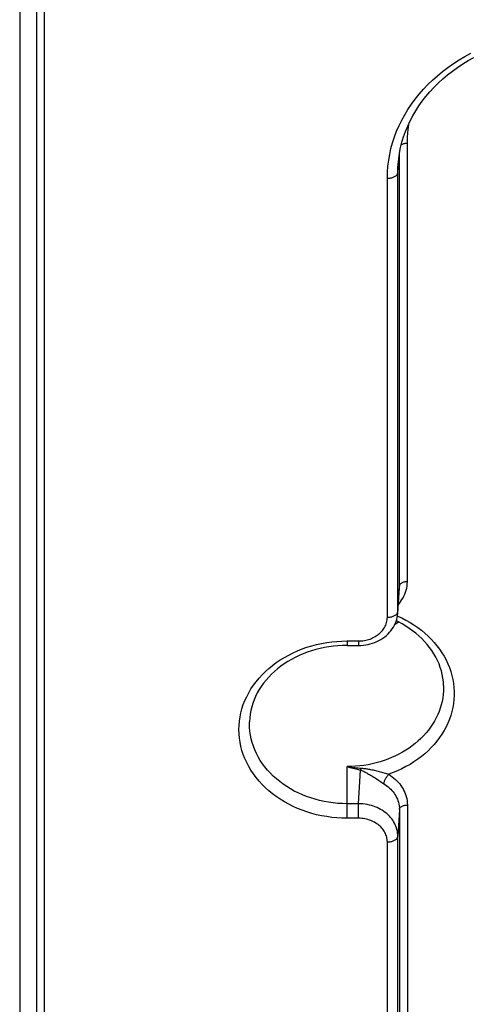
# Model space of a CAD drawing. Units: millimetres. Extents: x -52 to 217, y -54 to 54.
# Drawn here: x 59 to 77, y -31 to 6 of the extents above; entities that cross this region are included whole.
import ezdxf

# ---------------------------------------------------------------- set-up
doc = ezdxf.new("R2010")
doc.units = ezdxf.units.MM
doc.header["$LTSCALE"] = 16.335
doc.layers.get('0').update_dxf_attribs({"linetype": 'CONTINUOUS'})
doc.layers.add('RACCORDO', color=7, linetype='CONTINUOUS')

msp = doc.modelspace()

# ---------------------------------------------------------------- linework, layer by layer
at = {"color": 7, "linetype": 'CONTINUOUS'}
msp.add_lwpolyline([(73.851, -16.945), (73.761, -17.005), (73.709, -17.035)], dxfattribs=at)
at = {"layer": 'RACCORDO', "color": 7, "linetype": 'CONTINUOUS'}
for p, q in [((59.449, 27.791), (59.449, -42.897)), ((73.823, -16.604), (73.883, -15.639)), ((71.895, -17.834), (72.325, -17.834))]:
    msp.add_line(p, q, dxfattribs=at)
at = {"layer": 'RACCORDO', "color": 250, "linetype": 'CONTINUOUS'}
for p, q in [((60.085, 16.825), (60.085, -52.821)), ((60.385, 16.659), (60.385, -52.987)), ((74.185, -15.41), (74.185, 1.246)), ((73.885, -15.577), (73.885, 0.856)), ((73.825, 0.14), (73.86, 0.685)), ((73.825, -16.541), (73.825, 0.14)), ((73.425, -16.762), (73.425, -0.082)), ((73.825, -16.541), (73.885, -15.577)), ((73.883, -15.639), (73.885, -15.577)), ((73.822, -16.56), (73.825, -16.541)), ((73.823, -16.603), (73.825, -16.541)), ((71.895, -17.663), (71.895, -17.834)), ((71.895, -17.663), (72.325, -17.663)), ((72.325, -17.663), (72.325, -17.834)), ((75.563, -19.354), (75.564, -19.429)), ((68.184, -20.805), (68.185, -20.73)), ((71.895, -24.399), (71.895, -22.435)), ((71.895, -22.435), (72.004, -22.464)), ((72.004, -22.464), (72.222, -22.521)), ((72.222, -22.521), (72.401, -22.567)), ((72.325, -23.846), (72.401, -22.567)), ((72.325, -23.846), (71.895, -23.846)), ((72.325, -24.399), (72.325, -23.846)), ((74.185, -23.898), (74.185, -34.82)), ((73.885, -24.064), (73.825, -25.078)), ((73.885, -24.064), (73.885, -34.986)), ((72.325, -24.399), (71.895, -24.399)), ((73.425, -36.246), (73.425, -25.299)), ((73.825, -36.025), (73.825, -25.078))]:
    msp.add_line(p, q, dxfattribs=at)
for points in [[(73.425, -0.082), (73.431, 0.149), (73.448, 0.377), (73.476, 0.603), (73.515, 0.827), (73.564, 1.049), (73.625, 1.269), (73.696, 1.488), (73.778, 1.705), (73.871, 1.918), (73.974, 2.127), (74.087, 2.334), (74.209, 2.536), (74.342, 2.734), (74.484, 2.927), (74.635, 3.116), (74.796, 3.299), (74.965, 3.478), (75.143, 3.65), (75.329, 3.816), (75.523, 3.977), (75.725, 4.131), (75.934, 4.278), (76.15, 4.418), (76.373, 4.55), (76.602, 4.676)], [(74.185, 1.246), (74.19, 1.455), (74.206, 1.661), (74.231, 1.864), (74.26, 2.032)], [(74.185, 1.246), (74.154, 1.245), (74.124, 1.242), (74.094, 1.238), (74.065, 1.231), (74.038, 1.224), (74.012, 1.214), (73.988, 1.203), (73.966, 1.191), (73.954, 1.183)], [(73.825, 0.14), (73.83, 0.356), (73.834, 0.42)], [(73.425, -0.082), (73.459, -0.081), (73.493, -0.078), (73.526, -0.074), (73.559, -0.068), (73.59, -0.061), (73.621, -0.052), (73.65, -0.042), (73.677, -0.03), (73.703, -0.017), (73.726, -0.003), (73.748, 0.012), (73.767, 0.029), (73.783, 0.046), (73.797, 0.064), (73.808, 0.082), (73.817, 0.101), (73.822, 0.12), (73.825, 0.14)], [(73.843, -16.274), (73.844, -16.273), (73.894, -16.214), (73.94, -16.153), (73.982, -16.09), (74.021, -16.024), (74.057, -15.956), (74.089, -15.886), (74.117, -15.812), (74.141, -15.735), (74.16, -15.656), (74.173, -15.576), (74.181, -15.494), (74.185, -15.41)], [(74.185, -15.41), (74.154, -15.411), (74.124, -15.414), (74.094, -15.419), (74.065, -15.425), (74.038, -15.433), (74.012, -15.442), (73.988, -15.453), (73.966, -15.465), (73.946, -15.478), (73.929, -15.493), (73.914, -15.509), (73.902, -15.525), (73.893, -15.542), (73.888, -15.559), (73.885, -15.577)], [(72.325, -17.663), (72.383, -17.662), (72.441, -17.658), (72.497, -17.652), (72.553, -17.644), (72.607, -17.633), (72.661, -17.62), (72.714, -17.605), (72.766, -17.588), (72.817, -17.568), (72.866, -17.547), (72.914, -17.523), (72.961, -17.497), (73.006, -17.47), (73.049, -17.44), (73.091, -17.409), (73.13, -17.376), (73.167, -17.342), (73.202, -17.306), (73.235, -17.269), (73.265, -17.23), (73.293, -17.19), (73.319, -17.148), (73.342, -17.105), (73.363, -17.06), (73.381, -17.013), (73.397, -16.965), (73.409, -16.915), (73.418, -16.865), (73.423, -16.814), (73.425, -16.762)], [(73.425, -16.762), (73.459, -16.762), (73.493, -16.759), (73.526, -16.755), (73.559, -16.749), (73.59, -16.742), (73.621, -16.733), (73.65, -16.723), (73.677, -16.711), (73.703, -16.698), (73.726, -16.684)], [(73.81, -16.713), (73.813, -16.714), (73.976, -16.789), (74.134, -16.871), (74.288, -16.958), (74.437, -17.051), (74.58, -17.149), (74.718, -17.253), (74.849, -17.362), (74.975, -17.475), (75.094, -17.594), (75.206, -17.716), (75.311, -17.843), (75.409, -17.973), (75.5, -18.107), (75.583, -18.245), (75.658, -18.385), (75.725, -18.528), (75.784, -18.673), (75.835, -18.821), (75.878, -18.97), (75.912, -19.12), (75.938, -19.272), (75.955, -19.425), (75.963, -19.578), (75.963, -19.731), (75.955, -19.884), (75.938, -20.036), (75.912, -20.188), (75.878, -20.339), (75.835, -20.488), (75.784, -20.635), (75.725, -20.781), (75.658, -20.923), (75.583, -21.064), (75.5, -21.201), (75.409, -21.335), (75.311, -21.466), (75.206, -21.592), (75.094, -21.715), (74.975, -21.833), (74.849, -21.947), (74.718, -22.055), (74.58, -22.159), (74.437, -22.258), (74.288, -22.35), (74.134, -22.438), (73.976, -22.519), (73.813, -22.594), (73.647, -22.663), (73.476, -22.726)], [(73.726, -16.684), (73.748, -16.669), (73.767, -16.652), (73.783, -16.635), (73.797, -16.617), (73.808, -16.599), (73.817, -16.58), (73.822, -16.56)], [(71.895, -24.399), (71.7, -24.395), (71.505, -24.383), (71.312, -24.365), (71.119, -24.338), (70.928, -24.304), (70.738, -24.263), (70.552, -24.214), (70.369, -24.158), (70.189, -24.095), (70.013, -24.025), (69.841, -23.948), (69.674, -23.865), (69.512, -23.775), (69.355, -23.679), (69.204, -23.577), (69.059, -23.469), (68.92, -23.355), (68.789, -23.237), (68.664, -23.113), (68.547, -22.985), (68.437, -22.852), (68.335, -22.715), (68.241, -22.574), (68.156, -22.43), (68.079, -22.283), (68.01, -22.133), (67.95, -21.98), (67.9, -21.825), (67.858, -21.668), (67.826, -21.51), (67.802, -21.351), (67.788, -21.191), (67.784, -21.031), (67.788, -20.871), (67.802, -20.71), (67.826, -20.551), (67.858, -20.393), (67.9, -20.236), (67.95, -20.082), (68.01, -19.929), (68.079, -19.779), (68.156, -19.631), (68.241, -19.487), (68.335, -19.346), (68.437, -19.209), (68.547, -19.077), (68.664, -18.948), (68.789, -18.825), (68.92, -18.706), (69.059, -18.593), (69.204, -18.485), (69.355, -18.383), (69.512, -18.287), (69.674, -18.197), (69.841, -18.114), (70.013, -18.037), (70.189, -17.967), (70.369, -17.904), (70.552, -17.848), (70.738, -17.799), (70.928, -17.758), (71.119, -17.724), (71.312, -17.697), (71.505, -17.678), (71.7, -17.667), (71.895, -17.663)], [(75.564, -19.429), (75.561, -19.563), (75.55, -19.697), (75.532, -19.828), (75.507, -19.958), (75.476, -20.085), (75.438, -20.211), (75.393, -20.337), (75.341, -20.462), (75.283, -20.584), (75.218, -20.704), (75.147, -20.822), (75.069, -20.937), (74.986, -21.048), (74.897, -21.157), (74.803, -21.262), (74.703, -21.364), (74.598, -21.462), (74.487, -21.556), (74.372, -21.646), (74.252, -21.733), (74.128, -21.814), (73.999, -21.892), (73.866, -21.964), (73.729, -22.032), (73.589, -22.095), (73.445, -22.153), (73.299, -22.206), (73.149, -22.254), (72.998, -22.296), (72.845, -22.332), (72.69, -22.363), (72.535, -22.389), (72.377, -22.409), (72.218, -22.423), (72.057, -22.432), (71.895, -22.435)], [(71.895, -23.846), (71.718, -23.842), (71.542, -23.832), (71.367, -23.815), (71.193, -23.791), (71.02, -23.76), (70.849, -23.722), (70.681, -23.678), (70.516, -23.628), (70.353, -23.571), (70.194, -23.508), (70.039, -23.438), (69.889, -23.363), (69.742, -23.282), (69.601, -23.195), (69.465, -23.103), (69.334, -23.006), (69.209, -22.903), (69.09, -22.796), (68.978, -22.685), (68.872, -22.569), (68.773, -22.449), (68.681, -22.325), (68.596, -22.198), (68.519, -22.068), (68.45, -21.935), (68.388, -21.8), (68.334, -21.662), (68.288, -21.522), (68.251, -21.381), (68.221, -21.238), (68.201, -21.094), (68.188, -20.95), (68.184, -20.805)], [(71.895, -22.435), (71.954, -22.443), (72.014, -22.451), (72.073, -22.458), (72.132, -22.465), (72.19, -22.471), (72.251, -22.478), (72.313, -22.484), (72.377, -22.489), (72.443, -22.495)], [(72.401, -22.567), (72.406, -22.561), (72.41, -22.554), (72.415, -22.546), (72.42, -22.538), (72.424, -22.53), (72.429, -22.522), (72.434, -22.513), (72.438, -22.504), (72.443, -22.495)], [(72.401, -22.567), (72.428, -22.577), (72.457, -22.587), (72.486, -22.599), (72.515, -22.612), (72.545, -22.626), (72.577, -22.642), (72.609, -22.658), (72.642, -22.677), (72.677, -22.696), (72.714, -22.717), (72.751, -22.74), (72.79, -22.763), (72.831, -22.788)], [(72.443, -22.495), (72.478, -22.498), (72.514, -22.502), (72.551, -22.506), (72.589, -22.511), (72.627, -22.517), (72.666, -22.523), (72.707, -22.53), (72.748, -22.538), (72.791, -22.546), (72.835, -22.555), (72.881, -22.564), (72.927, -22.574), (72.975, -22.585), (73.023, -22.596), (73.071, -22.608), (73.118, -22.62), (73.166, -22.632), (73.212, -22.645), (73.259, -22.659), (73.306, -22.672), (73.351, -22.686), (73.394, -22.699), (73.436, -22.713), (73.476, -22.726)], [(72.831, -22.788), (72.914, -22.841), (72.956, -22.867)], [(73.294, -23.087), (73.296, -23.068), (73.299, -23.047), (73.305, -23.024), (73.312, -23), (73.321, -22.975), (73.331, -22.95), (73.343, -22.923), (73.357, -22.897), (73.371, -22.87), (73.387, -22.844), (73.404, -22.818), (73.421, -22.793), (73.439, -22.769), (73.457, -22.747), (73.476, -22.726)], [(73.476, -22.726), (73.545, -22.771), (73.612, -22.819), (73.675, -22.87), (73.735, -22.923), (73.791, -22.978), (73.845, -23.036), (73.894, -23.095), (73.94, -23.155), (73.982, -23.219), (74.021, -23.284), (74.057, -23.352), (74.089, -23.423), (74.117, -23.497), (74.141, -23.574), (74.16, -23.652), (74.173, -23.732), (74.181, -23.814), (74.185, -23.898)], [(72.956, -22.867), (73.084, -22.951), (73.171, -23.008)], [(73.171, -23.008), (73.213, -23.035), (73.294, -23.087)], [(73.294, -23.087), (73.352, -23.125), (73.407, -23.165), (73.46, -23.207), (73.51, -23.251), (73.557, -23.297), (73.602, -23.345), (73.643, -23.394), (73.681, -23.445), (73.716, -23.497), (73.749, -23.552), (73.778, -23.608), (73.805, -23.667), (73.828, -23.729), (73.848, -23.793), (73.864, -23.859), (73.875, -23.926), (73.883, -23.994), (73.885, -24.064)], [(73.825, -25.078), (73.823, -25.012), (73.816, -24.947), (73.806, -24.884), (73.792, -24.822), (73.774, -24.762), (73.752, -24.702), (73.727, -24.643), (73.698, -24.585), (73.665, -24.528), (73.629, -24.473), (73.59, -24.419), (73.547, -24.367), (73.501, -24.316), (73.452, -24.268), (73.4, -24.222), (73.345, -24.178), (73.288, -24.136), (73.228, -24.097), (73.166, -24.061), (73.102, -24.027), (73.035, -23.995), (72.966, -23.966), (72.894, -23.94), (72.819, -23.917), (72.742, -23.896), (72.661, -23.879), (72.58, -23.865), (72.496, -23.854), (72.411, -23.848), (72.325, -23.846)], [(73.885, -24.064), (73.888, -24.046), (73.893, -24.029), (73.902, -24.012), (73.914, -23.996), (73.929, -23.981), (73.946, -23.966), (73.966, -23.953), (73.988, -23.94), (74.012, -23.929), (74.038, -23.92), (74.065, -23.912), (74.094, -23.906), (74.124, -23.902), (74.154, -23.899), (74.185, -23.898)], [(73.425, -25.299), (73.423, -25.251), (73.419, -25.203), (73.411, -25.157), (73.401, -25.111), (73.388, -25.067), (73.372, -25.023), (73.353, -24.98), (73.332, -24.937), (73.308, -24.895), (73.282, -24.855), (73.253, -24.815), (73.221, -24.777), (73.188, -24.74), (73.152, -24.705), (73.114, -24.671), (73.073, -24.639), (73.031, -24.609), (72.987, -24.58), (72.942, -24.553), (72.895, -24.529), (72.846, -24.506), (72.795, -24.485), (72.742, -24.466), (72.687, -24.449), (72.631, -24.434), (72.572, -24.421), (72.512, -24.412), (72.451, -24.405), (72.388, -24.4), (72.325, -24.399)], [(73.425, -25.299), (73.459, -25.298), (73.493, -25.296), (73.526, -25.292), (73.559, -25.286), (73.59, -25.279), (73.621, -25.27), (73.65, -25.259), (73.677, -25.248), (73.703, -25.235), (73.726, -25.221), (73.748, -25.205), (73.767, -25.189), (73.783, -25.172), (73.797, -25.154), (73.808, -25.136), (73.817, -25.117), (73.822, -25.097), (73.825, -25.078)]]:
    msp.add_lwpolyline(points, dxfattribs=at)
at = {"layer": 'RACCORDO', "color": 7, "linetype": 'CONTINUOUS'}
for points in [[(73.834, 0.42), (73.836, 0.452), (73.856, 0.663), (73.888, 0.874), (73.929, 1.083), (73.981, 1.29), (74.043, 1.495), (74.115, 1.698), (74.198, 1.898), (74.29, 2.096), (74.392, 2.29), (74.503, 2.48), (74.623, 2.667), (74.753, 2.85), (74.892, 3.028), (75.039, 3.201), (75.195, 3.37), (75.359, 3.533), (75.531, 3.691), (75.71, 3.843), (75.897, 3.99), (76.091, 4.13), (76.292, 4.263), (76.499, 4.391), (76.712, 4.511)], [(72.325, -17.834), (72.423, -17.831), (72.513, -17.823), (72.602, -17.811), (72.691, -17.795), (72.778, -17.773), (72.863, -17.748), (72.947, -17.717), (73.028, -17.683), (73.107, -17.644), (73.182, -17.602), (73.255, -17.555), (73.324, -17.505), (73.39, -17.451), (73.451, -17.394), (73.509, -17.334), (73.562, -17.271), (73.611, -17.205), (73.655, -17.137), (73.694, -17.067), (73.728, -16.995), (73.757, -16.922), (73.781, -16.847), (73.8, -16.772), (73.813, -16.696), (73.822, -16.62), (73.823, -16.602)], [(75.563, -19.354), (75.555, -19.214), (75.538, -19.076), (75.513, -18.938), (75.48, -18.801), (75.439, -18.667), (75.39, -18.534), (75.333, -18.403), (75.269, -18.275), (75.198, -18.15), (75.119, -18.027), (75.033, -17.908), (74.941, -17.792), (74.842, -17.68), (74.737, -17.572), (74.626, -17.468), (74.509, -17.369), (74.386, -17.273), (74.258, -17.183), (74.124, -17.097), (73.986, -17.016), (73.844, -16.941), (73.763, -16.903)], [(71.895, -17.834), (71.722, -17.837), (71.549, -17.847), (71.377, -17.863), (71.207, -17.885), (71.037, -17.914), (70.87, -17.95), (70.705, -17.991), (70.542, -18.039), (70.383, -18.092), (70.227, -18.152), (70.074, -18.217), (69.925, -18.288), (69.781, -18.364), (69.641, -18.446), (69.506, -18.533), (69.376, -18.624), (69.252, -18.721), (69.133, -18.822), (69.021, -18.927), (68.914, -19.037), (68.814, -19.15), (68.721, -19.267), (68.634, -19.388), (68.554, -19.512), (68.482, -19.639), (68.417, -19.768), (68.36, -19.901), (68.31, -20.035), (68.269, -20.171), (68.235, -20.309), (68.21, -20.448), (68.193, -20.589), (68.185, -20.73)]]:
    msp.add_lwpolyline(points, dxfattribs=at)

doc.saveas('drawing.dxf')
